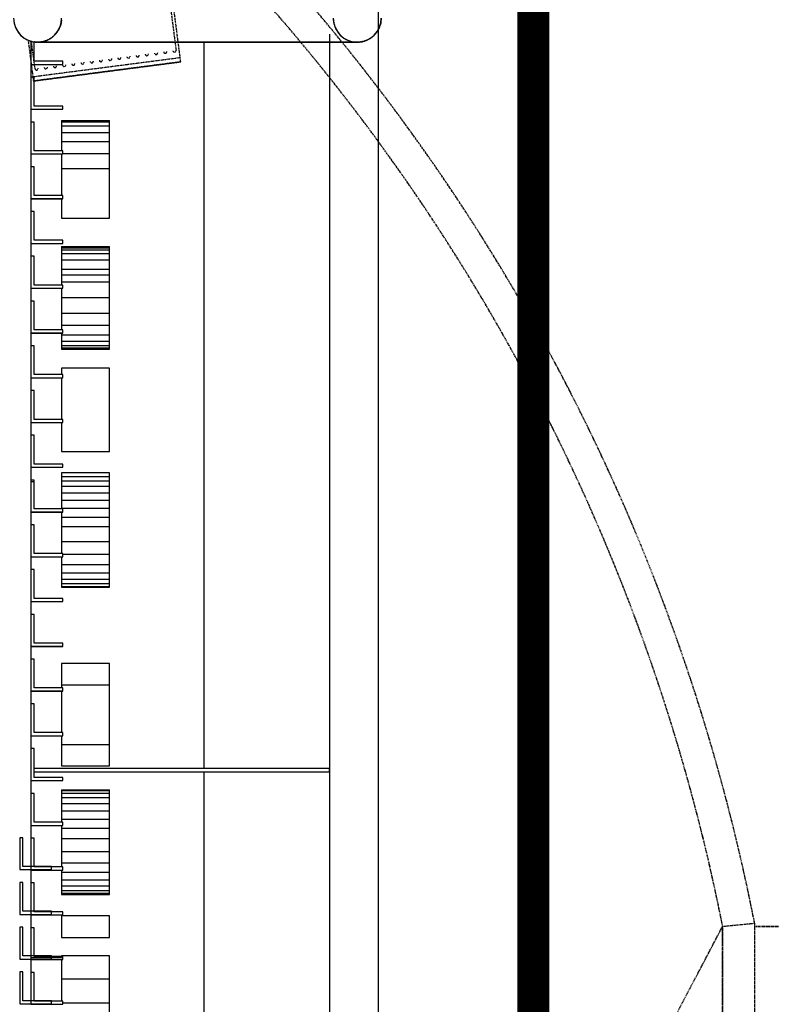
# Model space of a CAD drawing. Extents: x -20668 to 43276, y -28602 to 50262.
# Drawn here: x 33418 to 35769, y 18197 to 21276 of the extents above; entities that cross this region are included whole.
import ezdxf

# ---------------------------------------------------------------- set-up
doc = ezdxf.new("R2010")
doc.units = 0
doc.linetypes.add('EDG-DASH-3', pattern=[4.5, 3, -1.5])
doc.linetypes.add('X-2949-C$0$EDG-DASH-3', pattern=[4.5, 3, -1.5])
for name, color, linetype in [('ARE-GEN', 7, 'EDG-DASH-3'), ('X-2949-C$0$A-FLOR', 31, 'X-2949-C$0$EDG-DASH-3'), ('X-2949-C$0$RCP-LINES 10 FEB', 11, 'CONTINUOUS'), ('X-2949-C-AWN$0$AWN-RCP', 11, 'CONTINUOUS'), ('X-2949-F-AWN$0$A-FLOR', 31, 'EDG-DASH-3'), ('X-2949-F-AWN$0$A-GENM', 31, 'EDG-DASH-3'), ('X-XREF', 7, 'CONTINUOUS')]:
    doc.layers.add(name, color=color, linetype=linetype)

# ---------------------------------------------------------------- blocks, each defined once
blk = doc.blocks.new('X-2949-C')
at = {"layer": 'X-2949-C$0$A-FLOR'}
for p, q in [((35617, 18440.7), (35717, 18450.5)), ((35717, 18450.5), (35717, -19200)), ((35617, -19200), (35617, 18440.7)), ((35717, -19200), (35617, 18440.7)), ((35717, 18440.7), (40362.7, 18440.7))]:
    blk.add_line(p, q, dxfattribs=at)
for radius, start in [(6299.1, 11.11813), (6199.1, 11.20773)]:
    blk.add_arc((29536.1, 17235.8), radius, start, 45, dxfattribs=at)
at = {"layer": 'X-2949-C$0$RCP-LINES 10 FEB'}
for p, q in [((34539.4, 23341.4), (34539.4, 1897.9)), ((34387, 21231.1), (34387, 14131.1)), ((33994.9, 14131.1), (33994.9, 18924.2)), ((33417.7, 18717.9), (33417.7, 18617.9)), ((33427.7, 18717.9), (33417.7, 18717.9)), ((33427.7, 18627.9), (33427.7, 18717.9)), ((33417.7, 18617.9), (33517.7, 18617.9)), ((33517.7, 18627.9), (33427.7, 18627.9)), ((33517.7, 18617.9), (33517.7, 18627.9)), ((33417.7, 18577.9), (33417.7, 18477.9)), ((33427.7, 18577.9), (33417.7, 18577.9)), ((33427.7, 18487.9), (33427.7, 18577.9)), ((33517.7, 18487.9), (33427.7, 18487.9)), ((33517.7, 18477.9), (33517.7, 18487.9)), ((33417.7, 18477.9), (33517.7, 18477.9)), ((33417.7, 18437.9), (33417.7, 18337.9)), ((33427.7, 18437.9), (33417.7, 18437.9)), ((33427.7, 18347.9), (33427.7, 18437.9)), ((33417.7, 18337.9), (33517.7, 18337.9)), ((33517.7, 18347.9), (33427.7, 18347.9)), ((33517.7, 18337.9), (33517.7, 18347.9)), ((33417.7, 18297.9), (33417.7, 18197.9)), ((33427.7, 18297.9), (33417.7, 18297.9)), ((33427.7, 18207.9), (33427.7, 18297.9)), ((33517.7, 18207.9), (33427.7, 18207.9)), ((33517.7, 18197.9), (33517.7, 18207.9)), ((33417.7, 18197.9), (33517.7, 18197.9))]:
    blk.add_line(p, q, dxfattribs=at)
blk = doc.blocks.new('X-2949-F-AWN')
at = {"layer": 'X-2949-F-AWN$0$A-FLOR'}
for p, q in [((719.6, -136.5), (656.3, 349.8)), ((241.9, -68.6), (258.5, -196.5)), ((258.5, -196.5), (719.6, -136.5)), ((2414.9, -2840.5), (2514.9, -2830.7)), ((2514.9, -2830.7), (2514.9, -3909.6)), ((1636, -4322), (2414.9, -2840.5)), ((2414.9, -2840.5), (2414.9, -3956.5)), ((2514.9, -2840.5), (7160.7, -2840.5))]:
    blk.add_line(p, q, dxfattribs=at)
for radius, start in [(6299.1, 11.11813), (6199.1, 11.20773), (6199.1, 11.20773)]:
    blk.add_arc((-3665.9, -4045.4), radius, start, 45, dxfattribs=at)
at = {"layer": 'X-2949-F-AWN$0$A-GENM'}
for p, q in [((719.6, -136.5), (656.3, 349.8)), ((651.3, 311.1), (704.9, -100.4)), ((241.9, -68.6), (258.5, -196.5)), ((263.6, -157.8), (252.3, -71.1)), ((271.7, -75), (1271.7, -75)), ((718, -123.9), (256.9, -183.9)), ((719.6, -136.5), (258.5, -196.5))]:
    blk.add_line(p, q, dxfattribs=at)
for centre, radius, start, end in [((271.7, 0), 75, 180, 360), ((1271.7, 0), 75, 180, 0), ((527.4, -123.5), 5, 187.4173, 7.4173), ((556.1, -119.8), 5, 187.4173, 7.4173), ((584.9, -116), 5, 187.4173, 7.4173), ((613.6, -112.3), 5, 187.4173, 7.4173), ((642.4, -108.5), 5, 187.4173, 7.4173), ((671.1, -104.8), 5, 187.4173, 7.4173), ((699.9, -101), 5, 187.4173, 7.4173), ((297.3, -153.5), 5, 187.4173, 7.4173), ((326.1, -149.7), 5, 187.4173, 7.4173), ((354.8, -146), 5, 187.4173, 7.4173), ((383.6, -142.2), 5, 187.4173, 7.4173), ((412.3, -138.5), 5, 187.4173, 7.4173), ((441.1, -134.7), 5, 187.4173, 7.4173), ((469.8, -131), 5, 187.4173, 7.4173), ((498.6, -127.2), 5, 187.4173, 7.4173), ((268.5, -157.2), 5, 187.4173, 7.4173)]:
    blk.add_arc(centre, radius, start, end, dxfattribs=at)
blk = doc.blocks.new('X-2949-C-AWN')
at = {"layer": 'X-2949-C-AWN$0$AWN-RCP'}
for p, q in [((1337.4, 22164.3), (1337.4, 19361.8)), ((1337.4, 22164.3), (1337.4, 15083.7)), ((250.7, 22129.2), (250.7, 22055.6)), ((250.7, 22129.2), (250.7, 22055.6)), ((260.7, 22065.3), (260.7, 22127.2)), ((260.7, 22065.3), (260.7, 22127.2)), ((271.7, 22125), (1271.7, 22125)), ((1271.7, 22125), (271.7, 22125)), ((271.7, 22125), (1271.7, 22125)), ((1271.7, 22125), (271.7, 22125)), ((792.8, 19853.1), (792.8, 22125)), ((792.8, 19853.1), (792.8, 22125)), ((1185, 22125), (1185, 19361.8)), ((1185, 22125), (1185, 15112.4)), ((250.7, 22055.6), (250.7, 22055.3)), ((250.7, 22055.6), (350.7, 22055.6)), ((250.7, 22055.6), (250.7, 22055.3)), ((250.7, 22055.6), (350.7, 22055.6)), ((250.7, 22055.3), (250.7, 22015.3)), ((250.7, 22055.3), (250.7, 22015.3)), ((250.7, 22055.3), (350.7, 22055.3)), ((250.7, 22055.3), (250.7, 22015.3)), ((250.7, 22055.3), (250.7, 22015.3)), ((250.7, 22055.3), (350.7, 22055.3)), ((350.7, 22065.3), (260.7, 22065.3)), ((350.7, 22065.3), (260.7, 22065.3)), ((350.7, 22055.6), (350.7, 22065.3)), ((350.7, 22055.6), (350.7, 22065.3)), ((350.7, 22055.3), (350.7, 22055.6)), ((350.7, 22055.3), (350.7, 22055.6)), ((250.7, 22015.3), (250.7, 21915.6)), ((260.7, 22015.3), (250.7, 22015.3)), ((250.7, 22015.3), (250.7, 21915.6)), ((260.7, 22015.3), (250.7, 22015.3)), ((260.7, 21925.3), (260.7, 22015.3)), ((260.7, 21925.3), (260.7, 22015.3)), ((250.7, 21915.6), (250.7, 21915.3)), ((250.7, 21915.6), (350.7, 21915.6)), ((250.7, 21915.6), (250.7, 21915.3)), ((250.7, 21915.6), (350.7, 21915.6)), ((250.7, 21915.3), (250.7, 21875.3)), ((250.7, 21915.3), (250.7, 21875.3)), ((250.7, 21915.3), (350.7, 21915.3)), ((250.7, 21915.3), (250.7, 21875.3)), ((250.7, 21915.3), (250.7, 21875.3)), ((250.7, 21915.3), (350.7, 21915.3)), ((350.7, 21925.3), (260.7, 21925.3)), ((350.7, 21925.3), (260.7, 21925.3)), ((350.7, 21915.6), (350.7, 21925.3)), ((350.7, 21915.6), (350.7, 21925.3)), ((350.7, 21915.3), (350.7, 21915.6)), ((350.7, 21915.3), (350.7, 21915.6)), ((250.7, 21875.3), (250.7, 21775.6)), ((260.7, 21875.3), (250.7, 21875.3)), ((250.7, 21875.3), (250.7, 21775.6)), ((260.7, 21875.3), (250.7, 21875.3)), ((260.7, 21785.3), (260.7, 21875.3)), ((260.7, 21785.3), (260.7, 21875.3)), ((346.2, 21880.4), (346.2, 21876.1)), ((346.2, 21880.4), (496.2, 21880.4)), ((346.2, 21880.4), (346.2, 21876.1)), ((346.2, 21880.4), (496.2, 21880.4)), ((346.2, 21876.1), (346.2, 21863.1)), ((346.2, 21876.1), (496.2, 21876.1)), ((346.2, 21876.1), (346.2, 21863.1)), ((346.2, 21876.1), (496.2, 21876.1)), ((496.2, 21876.1), (496.2, 21880.4)), ((496.2, 21876.1), (496.2, 21880.4)), ((496.2, 21863.1), (496.2, 21876.1)), ((496.2, 21863.1), (496.2, 21876.1)), ((346.2, 21863.1), (346.2, 21842.1)), ((346.2, 21863.1), (496.2, 21863.1)), ((346.2, 21863.1), (346.2, 21842.1)), ((346.2, 21863.1), (496.2, 21863.1)), ((346.2, 21842.1), (346.2, 21814)), ((346.2, 21842.1), (496.2, 21842.1)), ((346.2, 21842.1), (346.2, 21814)), ((346.2, 21842.1), (496.2, 21842.1)), ((496.2, 21842.1), (496.2, 21863.1)), ((496.2, 21842.1), (496.2, 21863.1)), ((496.2, 21814), (496.2, 21842.1)), ((496.2, 21814), (496.2, 21842.1)), ((346.2, 21814), (346.2, 21785.3)), ((346.2, 21814), (496.2, 21814)), ((346.2, 21814), (346.2, 21785.3)), ((346.2, 21814), (496.2, 21814)), ((496.2, 21777), (496.2, 21814)), ((496.2, 21777), (496.2, 21814)), ((250.7, 21775.6), (250.7, 21775.3)), ((250.7, 21775.6), (350.7, 21775.6)), ((250.7, 21775.6), (250.7, 21775.3)), ((250.7, 21775.6), (350.7, 21775.6)), ((250.7, 21775.3), (250.7, 21735.3)), ((250.7, 21775.3), (250.7, 21735.3)), ((250.7, 21775.3), (350.7, 21775.3)), ((250.7, 21775.3), (250.7, 21735.3)), ((250.7, 21775.3), (250.7, 21735.3)), ((250.7, 21775.3), (350.7, 21775.3)), ((350.7, 21785.3), (260.7, 21785.3)), ((350.7, 21785.3), (260.7, 21785.3)), ((346.2, 21775.3), (346.2, 21729.5)), ((346.2, 21775.3), (346.2, 21729.5)), ((350.7, 21775.6), (350.7, 21785.3)), ((350.7, 21775.6), (350.7, 21785.3)), ((350.7, 21777), (496.2, 21777)), ((350.7, 21777), (496.2, 21777)), ((350.7, 21775.3), (350.7, 21775.6)), ((350.7, 21775.3), (350.7, 21775.6)), ((496.2, 21729.5), (496.2, 21777)), ((496.2, 21729.5), (496.2, 21777)), ((250.7, 21735.3), (250.7, 21635.6)), ((260.7, 21735.3), (250.7, 21735.3)), ((250.7, 21735.3), (250.7, 21635.6)), ((260.7, 21735.3), (250.7, 21735.3)), ((260.7, 21645.3), (260.7, 21735.3)), ((260.7, 21645.3), (260.7, 21735.3)), ((346.2, 21729.5), (346.2, 21645.3)), ((346.2, 21729.5), (496.2, 21729.5)), ((346.2, 21729.5), (346.2, 21645.3)), ((346.2, 21729.5), (496.2, 21729.5)), ((496.2, 21574.9), (496.2, 21729.5)), ((496.2, 21574.9), (496.2, 21729.5)), ((250.7, 21635.6), (250.7, 21635.3)), ((250.7, 21635.6), (350.7, 21635.6)), ((250.7, 21635.6), (250.7, 21635.3)), ((250.7, 21635.6), (350.7, 21635.6)), ((250.7, 21635.3), (250.7, 21595.3)), ((250.7, 21635.3), (250.7, 21595.3)), ((250.7, 21635.3), (350.7, 21635.3)), ((250.7, 21635.3), (250.7, 21595.3)), ((250.7, 21635.3), (250.7, 21595.3)), ((250.7, 21635.3), (350.7, 21635.3)), ((350.7, 21645.3), (260.7, 21645.3)), ((350.7, 21645.3), (260.7, 21645.3)), ((346.2, 21635.3), (346.2, 21574.9)), ((346.2, 21635.3), (346.2, 21574.9)), ((350.7, 21635.6), (350.7, 21645.3)), ((350.7, 21635.6), (350.7, 21645.3)), ((350.7, 21635.3), (350.7, 21635.6)), ((350.7, 21635.3), (350.7, 21635.6)), ((250.7, 21595.3), (250.7, 21495.6)), ((260.7, 21595.3), (250.7, 21595.3)), ((250.7, 21595.3), (250.7, 21495.6)), ((260.7, 21595.3), (250.7, 21595.3)), ((260.7, 21505.3), (260.7, 21595.3)), ((260.7, 21505.3), (260.7, 21595.3)), ((346.2, 21574.9), (496.2, 21574.9)), ((346.2, 21574.9), (496.2, 21574.9)), ((350.7, 21505.3), (260.7, 21505.3)), ((350.7, 21505.3), (260.7, 21505.3)), ((350.7, 21495.6), (350.7, 21505.3)), ((350.7, 21495.6), (350.7, 21505.3)), ((250.7, 21495.6), (250.7, 21495.3)), ((250.7, 21495.6), (350.7, 21495.6)), ((250.7, 21495.6), (250.7, 21495.3)), ((250.7, 21495.6), (350.7, 21495.6)), ((250.7, 21495.3), (250.7, 21455.3)), ((250.7, 21495.3), (250.7, 21455.3)), ((250.7, 21495.3), (350.7, 21495.3)), ((250.7, 21495.3), (250.7, 21455.3)), ((250.7, 21495.3), (250.7, 21455.3)), ((250.7, 21495.3), (350.7, 21495.3)), ((346.2, 21485.5), (346.2, 21482)), ((346.2, 21485.5), (496.2, 21485.5)), ((346.2, 21485.5), (346.2, 21482)), ((346.2, 21485.5), (496.2, 21485.5)), ((346.2, 21482), (346.2, 21475.7)), ((346.2, 21482), (496.2, 21482)), ((346.2, 21482), (346.2, 21475.7)), ((346.2, 21482), (496.2, 21482)), ((346.2, 21475.7), (346.2, 21463.7)), ((346.2, 21475.7), (496.2, 21475.7)), ((346.2, 21475.7), (346.2, 21463.7)), ((346.2, 21475.7), (496.2, 21475.7)), ((350.7, 21495.3), (350.7, 21495.6)), ((350.7, 21495.3), (350.7, 21495.6)), ((496.2, 21482), (496.2, 21485.5)), ((496.2, 21482), (496.2, 21485.5)), ((496.2, 21475.7), (496.2, 21482)), ((496.2, 21475.7), (496.2, 21482)), ((496.2, 21463.7), (496.2, 21475.7)), ((496.2, 21463.7), (496.2, 21475.7)), ((250.7, 21455.3), (250.7, 21355.6)), ((260.7, 21455.3), (250.7, 21455.3)), ((250.7, 21455.3), (250.7, 21355.6)), ((260.7, 21455.3), (250.7, 21455.3)), ((260.7, 21365.3), (260.7, 21455.3)), ((260.7, 21365.3), (260.7, 21455.3)), ((346.2, 21463.7), (346.2, 21444)), ((346.2, 21463.7), (496.2, 21463.7)), ((346.2, 21463.7), (346.2, 21444)), ((346.2, 21463.7), (496.2, 21463.7)), ((346.2, 21444), (346.2, 21415)), ((346.2, 21444), (496.2, 21444)), ((346.2, 21444), (346.2, 21415)), ((346.2, 21444), (496.2, 21444)), ((496.2, 21444), (496.2, 21463.7)), ((496.2, 21444), (496.2, 21463.7)), ((496.2, 21415), (496.2, 21444)), ((496.2, 21415), (496.2, 21444)), ((346.2, 21415), (346.2, 21396.8)), ((346.2, 21415), (496.2, 21415)), ((346.2, 21415), (346.2, 21396.8)), ((346.2, 21415), (496.2, 21415)), ((496.2, 21396.8), (496.2, 21415)), ((496.2, 21396.8), (496.2, 21415)), ((346.2, 21396.8), (346.2, 21375.9)), ((346.2, 21396.8), (496.2, 21396.8)), ((346.2, 21396.8), (346.2, 21375.9)), ((346.2, 21396.8), (496.2, 21396.8)), ((346.2, 21375.9), (346.2, 21365.3)), ((346.2, 21375.9), (496.2, 21375.9)), ((346.2, 21375.9), (346.2, 21365.3)), ((346.2, 21375.9), (496.2, 21375.9)), ((496.2, 21375.9), (496.2, 21396.8)), ((496.2, 21375.9), (496.2, 21396.8)), ((496.2, 21326), (496.2, 21375.9)), ((496.2, 21326), (496.2, 21375.9)), ((250.7, 21355.6), (250.7, 21355.3)), ((250.7, 21355.6), (350.7, 21355.6)), ((250.7, 21355.6), (250.7, 21355.3)), ((250.7, 21355.6), (350.7, 21355.6)), ((250.7, 21355.3), (250.7, 21315.3)), ((250.7, 21355.3), (250.7, 21315.3)), ((250.7, 21355.3), (350.7, 21355.3)), ((250.7, 21355.3), (250.7, 21315.3)), ((250.7, 21355.3), (250.7, 21315.3)), ((250.7, 21355.3), (350.7, 21355.3)), ((350.7, 21365.3), (260.7, 21365.3)), ((350.7, 21365.3), (260.7, 21365.3)), ((346.2, 21355.3), (346.2, 21326)), ((346.2, 21355.3), (346.2, 21326)), ((350.7, 21355.6), (350.7, 21365.3)), ((350.7, 21355.6), (350.7, 21365.3)), ((350.7, 21355.3), (350.7, 21355.6)), ((350.7, 21355.3), (350.7, 21355.6)), ((250.7, 21315.3), (250.7, 21215.6)), ((260.7, 21315.3), (250.7, 21315.3)), ((250.7, 21315.3), (250.7, 21215.6)), ((260.7, 21315.3), (250.7, 21315.3)), ((260.7, 21225.3), (260.7, 21315.3)), ((260.7, 21225.3), (260.7, 21315.3)), ((346.2, 21326), (346.2, 21277.2)), ((346.2, 21326), (496.2, 21326)), ((346.2, 21326), (346.2, 21277.2)), ((346.2, 21326), (496.2, 21326)), ((496.2, 21277.2), (496.2, 21326)), ((496.2, 21277.2), (496.2, 21326)), ((346.2, 21277.2), (346.2, 21238.6)), ((346.2, 21277.2), (496.2, 21277.2)), ((346.2, 21277.2), (346.2, 21238.6)), ((346.2, 21277.2), (496.2, 21277.2)), ((496.2, 21238.6), (496.2, 21277.2)), ((496.2, 21238.6), (496.2, 21277.2)), ((350.7, 21225.3), (260.7, 21225.3)), ((350.7, 21225.3), (260.7, 21225.3)), ((346.2, 21238.6), (346.2, 21225.3)), ((496.2, 21238.6), (346.2, 21238.6)), ((346.2, 21238.6), (346.2, 21225.3)), ((496.2, 21238.6), (346.2, 21238.6)), ((350.7, 21215.6), (350.7, 21225.3)), ((350.7, 21215.6), (350.7, 21225.3)), ((496.2, 21209.5), (496.2, 21238.6)), ((496.2, 21209.5), (496.2, 21238.6)), ((250.7, 21215.6), (250.7, 21215.3)), ((250.7, 21215.6), (350.7, 21215.6)), ((250.7, 21215.6), (250.7, 21215.3)), ((250.7, 21215.6), (350.7, 21215.6)), ((250.7, 21215.3), (250.7, 21175.3)), ((250.7, 21215.3), (250.7, 21175.3)), ((250.7, 21215.3), (350.7, 21215.3)), ((250.7, 21215.3), (250.7, 21175.3)), ((250.7, 21215.3), (250.7, 21175.3)), ((250.7, 21215.3), (350.7, 21215.3)), ((346.2, 21215.3), (346.2, 21209.5)), ((346.2, 21215.3), (346.2, 21209.5)), ((346.2, 21209.5), (346.2, 21189.4)), ((346.2, 21209.5), (496.2, 21209.5)), ((346.2, 21209.5), (346.2, 21189.4)), ((346.2, 21209.5), (496.2, 21209.5)), ((346.2, 21189.4), (346.2, 21176.5)), ((346.2, 21189.4), (496.2, 21189.4)), ((346.2, 21189.4), (346.2, 21176.5)), ((346.2, 21189.4), (496.2, 21189.4)), ((350.7, 21215.3), (350.7, 21215.6)), ((350.7, 21215.3), (350.7, 21215.6)), ((496.2, 21189.4), (496.2, 21209.5)), ((496.2, 21189.4), (496.2, 21209.5)), ((496.2, 21176.5), (496.2, 21189.4)), ((496.2, 21176.5), (496.2, 21189.4)), ((250.7, 21175.3), (250.7, 21075.6)), ((260.7, 21175.3), (250.7, 21175.3)), ((250.7, 21175.3), (250.7, 21075.6)), ((260.7, 21175.3), (250.7, 21175.3)), ((260.7, 21085.3), (260.7, 21175.3)), ((260.7, 21085.3), (260.7, 21175.3)), ((346.2, 21176.5), (346.2, 21169.4)), ((346.2, 21176.5), (496.2, 21176.5)), ((346.2, 21176.5), (346.2, 21169.4)), ((346.2, 21176.5), (496.2, 21176.5)), ((346.2, 21169.4), (346.2, 21165.2)), ((346.2, 21169.4), (496.2, 21169.4)), ((346.2, 21169.4), (346.2, 21165.2)), ((346.2, 21169.4), (496.2, 21169.4)), ((346.2, 21165.2), (496.2, 21165.2)), ((346.2, 21165.2), (496.2, 21165.2)), ((496.2, 21169.4), (496.2, 21176.5)), ((496.2, 21169.4), (496.2, 21176.5)), ((496.2, 21165.2), (496.2, 21169.4)), ((496.2, 21165.2), (496.2, 21169.4)), ((346.2, 21105.6), (346.2, 21085.3)), ((496.2, 21105.6), (346.2, 21105.6)), ((346.2, 21105.6), (346.2, 21085.3)), ((496.2, 21105.6), (346.2, 21105.6)), ((496.2, 20844.8), (496.2, 21105.6)), ((496.2, 20844.8), (496.2, 21105.6)), ((250.7, 21075.6), (250.7, 21075.3)), ((250.7, 21075.6), (350.7, 21075.6)), ((250.7, 21075.6), (250.7, 21075.3)), ((250.7, 21075.6), (350.7, 21075.6)), ((250.7, 21075.3), (250.7, 21035.3)), ((250.7, 21075.3), (250.7, 21035.3)), ((250.7, 21075.3), (350.7, 21075.3)), ((250.7, 21075.3), (250.7, 21035.3)), ((250.7, 21075.3), (250.7, 21035.3)), ((250.7, 21075.3), (350.7, 21075.3)), ((350.7, 21085.3), (260.7, 21085.3)), ((350.7, 21085.3), (260.7, 21085.3)), ((346.2, 21075.3), (346.2, 20945.3)), ((346.2, 21075.3), (346.2, 20945.3)), ((350.7, 21075.6), (350.7, 21085.3)), ((350.7, 21075.6), (350.7, 21085.3)), ((350.7, 21075.3), (350.7, 21075.6)), ((350.7, 21075.3), (350.7, 21075.6)), ((250.7, 21035.3), (250.7, 20935.3)), ((260.7, 21035.3), (250.7, 21035.3)), ((250.7, 21035.3), (250.7, 20935.3)), ((260.7, 21035.3), (250.7, 21035.3)), ((260.7, 20945.3), (260.7, 21035.3)), ((260.7, 20945.3), (260.7, 21035.3)), ((350.7, 20945.3), (260.7, 20945.3)), ((350.7, 20945.3), (260.7, 20945.3)), ((350.7, 20935.3), (350.7, 20945.3)), ((350.7, 20935.3), (350.7, 20945.3)), ((250.7, 20935.3), (250.7, 20895.3)), ((250.7, 20935.3), (250.7, 20895.3)), ((250.7, 20935.3), (350.7, 20935.3)), ((250.7, 20935.3), (250.7, 20895.3)), ((250.7, 20935.3), (250.7, 20895.3)), ((250.7, 20935.3), (350.7, 20935.3)), ((346.2, 20935.3), (346.2, 20844.8)), ((346.2, 20935.3), (346.2, 20844.8)), ((250.7, 20895.3), (250.7, 20795.6)), ((260.7, 20895.3), (250.7, 20895.3)), ((250.7, 20895.3), (250.7, 20795.6)), ((260.7, 20895.3), (250.7, 20895.3)), ((260.7, 20805.3), (260.7, 20895.3)), ((260.7, 20805.3), (260.7, 20895.3)), ((346.2, 20844.8), (496.2, 20844.8)), ((346.2, 20844.8), (496.2, 20844.8)), ((250.7, 20795.6), (250.7, 20795.3)), ((250.7, 20795.6), (350.7, 20795.6)), ((250.7, 20795.6), (250.7, 20795.3)), ((250.7, 20795.6), (350.7, 20795.6)), ((250.7, 20795.3), (250.7, 20755.3)), ((250.7, 20795.3), (250.7, 20755.3)), ((250.7, 20795.3), (350.7, 20795.3)), ((250.7, 20795.3), (250.7, 20755.3)), ((250.7, 20795.3), (250.7, 20755.3)), ((250.7, 20795.3), (350.7, 20795.3)), ((350.7, 20805.3), (260.7, 20805.3)), ((350.7, 20805.3), (260.7, 20805.3)), ((350.7, 20795.6), (350.7, 20805.3)), ((350.7, 20795.6), (350.7, 20805.3)), ((350.7, 20795.3), (350.7, 20795.6)), ((350.7, 20795.3), (350.7, 20795.6)), ((346.2, 20777.5), (346.2, 20767)), ((496.2, 20777.5), (346.2, 20777.5)), ((346.2, 20777.5), (346.2, 20767)), ((496.2, 20777.5), (346.2, 20777.5)), ((346.2, 20767), (346.2, 20753.2)), ((346.2, 20767), (496.2, 20767)), ((346.2, 20767), (346.2, 20753.2)), ((346.2, 20767), (496.2, 20767)), ((496.2, 20767), (496.2, 20777.5)), ((496.2, 20767), (496.2, 20777.5)), ((496.2, 20753.2), (496.2, 20767)), ((496.2, 20753.2), (496.2, 20767)), ((250.7, 20755.3), (250.7, 20750.6)), ((260.7, 20755.3), (250.7, 20755.3)), ((250.7, 20755.3), (250.7, 20750.6)), ((260.7, 20755.3), (250.7, 20755.3)), ((250.7, 20750.6), (250.7, 20655.6)), ((250.7, 20750.6), (260.7, 20750.6)), ((250.7, 20750.6), (250.7, 20655.6)), ((250.7, 20750.6), (260.7, 20750.6)), ((260.7, 20750.6), (260.7, 20755.3)), ((260.7, 20750.6), (260.7, 20755.3)), ((260.7, 20665.3), (260.7, 20750.6)), ((260.7, 20665.3), (260.7, 20750.6)), ((346.2, 20753.2), (346.2, 20736.1)), ((346.2, 20753.2), (496.2, 20753.2)), ((346.2, 20753.2), (346.2, 20736.1)), ((346.2, 20753.2), (496.2, 20753.2)), ((346.2, 20736.1), (346.2, 20715.7)), ((346.2, 20736.1), (496.2, 20736.1)), ((346.2, 20736.1), (346.2, 20715.7)), ((346.2, 20736.1), (496.2, 20736.1)), ((496.2, 20736.1), (496.2, 20753.2)), ((496.2, 20736.1), (496.2, 20753.2)), ((496.2, 20715.7), (496.2, 20736.1)), ((496.2, 20715.7), (496.2, 20736.1)), ((346.2, 20715.7), (346.2, 20692.5)), ((346.2, 20715.7), (496.2, 20715.7)), ((346.2, 20715.7), (346.2, 20692.5)), ((346.2, 20715.7), (496.2, 20715.7)), ((496.2, 20692.5), (496.2, 20715.7)), ((496.2, 20692.5), (496.2, 20715.7)), ((350.7, 20665.3), (260.7, 20665.3)), ((350.7, 20665.3), (260.7, 20665.3)), ((346.2, 20692.5), (346.2, 20667.2)), ((346.2, 20692.5), (496.2, 20692.5)), ((346.2, 20692.5), (346.2, 20667.2)), ((346.2, 20692.5), (496.2, 20692.5)), ((346.2, 20667.2), (346.2, 20665.3)), ((346.2, 20667.2), (496.2, 20667.2)), ((346.2, 20667.2), (346.2, 20665.3)), ((346.2, 20667.2), (496.2, 20667.2)), ((350.7, 20655.6), (350.7, 20665.3)), ((350.7, 20655.6), (350.7, 20665.3)), ((496.2, 20667.2), (496.2, 20692.5)), ((496.2, 20667.2), (496.2, 20692.5)), ((496.2, 20639.6), (496.2, 20667.2)), ((496.2, 20639.6), (496.2, 20667.2)), ((250.7, 20655.6), (250.7, 20655.3)), ((250.7, 20655.6), (350.7, 20655.6)), ((250.7, 20655.6), (250.7, 20655.3)), ((250.7, 20655.6), (350.7, 20655.6)), ((250.7, 20655.3), (250.7, 20615.3)), ((250.7, 20655.3), (250.7, 20615.3)), ((250.7, 20655.3), (350.7, 20655.3)), ((250.7, 20655.3), (250.7, 20615.3)), ((250.7, 20655.3), (250.7, 20615.3)), ((250.7, 20655.3), (350.7, 20655.3)), ((346.2, 20655.3), (346.2, 20639.6)), ((346.2, 20655.3), (346.2, 20639.6)), ((346.2, 20639.6), (346.2, 20609.8)), ((346.2, 20639.6), (496.2, 20639.6)), ((346.2, 20639.6), (346.2, 20609.8)), ((346.2, 20639.6), (496.2, 20639.6)), ((350.7, 20655.3), (350.7, 20655.6)), ((350.7, 20655.3), (350.7, 20655.6)), ((496.2, 20609.8), (496.2, 20639.6)), ((496.2, 20609.8), (496.2, 20639.6)), ((250.7, 20615.3), (250.7, 20515.6)), ((260.7, 20615.3), (250.7, 20615.3)), ((250.7, 20615.3), (250.7, 20515.6)), ((260.7, 20615.3), (250.7, 20615.3)), ((260.7, 20525.3), (260.7, 20615.3)), ((260.7, 20525.3), (260.7, 20615.3)), ((346.2, 20609.8), (346.2, 20563.6)), ((346.2, 20609.8), (496.2, 20609.8)), ((346.2, 20609.8), (346.2, 20563.6)), ((346.2, 20609.8), (496.2, 20609.8)), ((496.2, 20563.6), (496.2, 20609.8)), ((496.2, 20563.6), (496.2, 20609.8)), ((346.2, 20563.6), (346.2, 20525.3)), ((346.2, 20563.6), (496.2, 20563.6)), ((346.2, 20563.6), (346.2, 20525.3)), ((346.2, 20563.6), (496.2, 20563.6)), ((496.2, 20524.1), (496.2, 20563.6)), ((496.2, 20524.1), (496.2, 20563.6)), ((250.7, 20515.6), (250.7, 20515.3)), ((250.7, 20515.6), (350.7, 20515.6)), ((250.7, 20515.6), (250.7, 20515.3)), ((250.7, 20515.6), (350.7, 20515.6)), ((250.7, 20515.3), (250.7, 20475.3)), ((250.7, 20515.3), (250.7, 20475.3)), ((250.7, 20515.3), (350.7, 20515.3)), ((250.7, 20515.3), (250.7, 20475.3)), ((250.7, 20515.3), (250.7, 20475.3)), ((250.7, 20515.3), (350.7, 20515.3)), ((350.7, 20525.3), (260.7, 20525.3)), ((350.7, 20525.3), (260.7, 20525.3)), ((346.2, 20515.3), (346.2, 20491.4)), ((346.2, 20515.3), (346.2, 20491.4)), ((350.7, 20515.6), (350.7, 20525.3)), ((350.7, 20515.6), (350.7, 20525.3)), ((350.7, 20524.1), (496.2, 20524.1)), ((350.7, 20524.1), (496.2, 20524.1)), ((350.7, 20515.3), (350.7, 20515.6)), ((350.7, 20515.3), (350.7, 20515.6)), ((496.2, 20491.4), (496.2, 20524.1)), ((496.2, 20491.4), (496.2, 20524.1)), ((346.2, 20491.4), (346.2, 20465.4)), ((346.2, 20491.4), (496.2, 20491.4)), ((346.2, 20491.4), (346.2, 20465.4)), ((346.2, 20491.4), (496.2, 20491.4)), ((496.2, 20465.4), (496.2, 20491.4)), ((496.2, 20465.4), (496.2, 20491.4)), ((250.7, 20475.3), (250.7, 20375.6)), ((260.7, 20475.3), (250.7, 20475.3)), ((250.7, 20475.3), (250.7, 20375.6)), ((260.7, 20475.3), (250.7, 20475.3)), ((260.7, 20385.3), (260.7, 20475.3)), ((260.7, 20385.3), (260.7, 20475.3)), ((346.2, 20465.4), (346.2, 20445.6)), ((346.2, 20465.4), (496.2, 20465.4)), ((346.2, 20465.4), (346.2, 20445.6)), ((346.2, 20465.4), (496.2, 20465.4)), ((496.2, 20445.6), (496.2, 20465.4)), ((496.2, 20445.6), (496.2, 20465.4)), ((346.2, 20445.6), (346.2, 20431.4)), ((346.2, 20445.6), (496.2, 20445.6)), ((346.2, 20445.6), (346.2, 20431.4)), ((346.2, 20445.6), (496.2, 20445.6)), ((346.2, 20431.4), (346.2, 20422.9)), ((346.2, 20431.4), (496.2, 20431.4)), ((346.2, 20431.4), (346.2, 20422.9)), ((346.2, 20431.4), (496.2, 20431.4)), ((346.2, 20422.9), (346.2, 20420.1)), ((346.2, 20422.9), (496.2, 20422.9)), ((346.2, 20422.9), (346.2, 20420.1)), ((346.2, 20422.9), (496.2, 20422.9)), ((346.2, 20420.1), (496.2, 20420.1)), ((346.2, 20420.1), (496.2, 20420.1)), ((496.2, 20431.4), (496.2, 20445.6)), ((496.2, 20431.4), (496.2, 20445.6)), ((496.2, 20422.9), (496.2, 20431.4)), ((496.2, 20422.9), (496.2, 20431.4)), ((496.2, 20420.1), (496.2, 20422.9)), ((496.2, 20420.1), (496.2, 20422.9)), ((250.7, 20375.6), (250.7, 20375.3)), ((250.7, 20375.6), (350.7, 20375.6)), ((250.7, 20375.6), (250.7, 20375.3)), ((250.7, 20375.6), (350.7, 20375.6)), ((250.7, 20375.3), (250.7, 20335.3)), ((250.7, 20375.3), (250.7, 20335.3)), ((250.7, 20375.3), (350.7, 20375.3)), ((250.7, 20375.3), (250.7, 20335.3)), ((250.7, 20375.3), (250.7, 20335.3)), ((250.7, 20375.3), (350.7, 20375.3)), ((350.7, 20385.3), (260.7, 20385.3)), ((350.7, 20385.3), (260.7, 20385.3)), ((350.7, 20375.6), (350.7, 20385.3)), ((350.7, 20375.6), (350.7, 20385.3)), ((350.7, 20375.3), (350.7, 20375.6)), ((350.7, 20375.3), (350.7, 20375.6)), ((250.7, 20335.3), (250.7, 20235.6)), ((260.7, 20335.3), (250.7, 20335.3)), ((250.7, 20335.3), (250.7, 20235.6)), ((260.7, 20335.3), (250.7, 20335.3)), ((260.7, 20245.3), (260.7, 20335.3)), ((260.7, 20245.3), (260.7, 20335.3)), ((250.7, 20235.6), (250.7, 20235.3)), ((250.7, 20235.6), (350.7, 20235.6)), ((250.7, 20235.6), (250.7, 20235.3)), ((250.7, 20235.6), (350.7, 20235.6)), ((250.7, 20235.3), (250.7, 20195.3)), ((250.7, 20235.3), (250.7, 20195.3)), ((250.7, 20235.3), (350.7, 20235.3)), ((250.7, 20235.3), (250.7, 20195.3)), ((250.7, 20235.3), (250.7, 20195.3)), ((250.7, 20235.3), (350.7, 20235.3)), ((350.7, 20245.3), (260.7, 20245.3)), ((350.7, 20245.3), (260.7, 20245.3)), ((350.7, 20235.6), (350.7, 20245.3)), ((350.7, 20235.6), (350.7, 20245.3)), ((350.7, 20235.3), (350.7, 20235.6)), ((350.7, 20235.3), (350.7, 20235.6)), ((250.7, 20195.3), (250.7, 20095.6)), ((260.7, 20195.3), (250.7, 20195.3)), ((250.7, 20195.3), (250.7, 20095.6)), ((260.7, 20195.3), (250.7, 20195.3)), ((260.7, 20105.3), (260.7, 20195.3)), ((260.7, 20105.3), (260.7, 20195.3)), ((346.2, 20181.7), (346.2, 20114.6)), ((496.2, 20181.7), (346.2, 20181.7)), ((346.2, 20181.7), (346.2, 20114.6)), ((496.2, 20181.7), (346.2, 20181.7)), ((496.2, 20114.6), (496.2, 20181.7)), ((496.2, 20114.6), (496.2, 20181.7)), ((346.2, 20114.6), (346.2, 20105.3)), ((346.2, 20114.6), (496.2, 20114.6)), ((346.2, 20114.6), (346.2, 20105.3)), ((346.2, 20114.6), (496.2, 20114.6)), ((496.2, 19928.3), (496.2, 20114.6)), ((496.2, 19928.3), (496.2, 20114.6)), ((250.7, 20095.6), (250.7, 20095.3)), ((250.7, 20095.6), (350.7, 20095.6)), ((250.7, 20095.6), (250.7, 20095.3)), ((250.7, 20095.6), (350.7, 20095.6)), ((250.7, 20095.3), (250.7, 20055.3)), ((250.7, 20095.3), (250.7, 20055.3)), ((250.7, 20095.3), (350.7, 20095.3)), ((250.7, 20095.3), (250.7, 20055.3)), ((250.7, 20095.3), (250.7, 20055.3)), ((250.7, 20095.3), (350.7, 20095.3)), ((350.7, 20105.3), (260.7, 20105.3)), ((350.7, 20105.3), (260.7, 20105.3)), ((346.2, 20095.3), (346.2, 19965.3)), ((346.2, 20095.3), (346.2, 19965.3)), ((350.7, 20095.6), (350.7, 20105.3)), ((350.7, 20095.6), (350.7, 20105.3)), ((350.7, 20095.3), (350.7, 20095.6)), ((350.7, 20095.3), (350.7, 20095.6)), ((250.7, 20055.3), (250.7, 19955.6)), ((260.7, 20055.3), (250.7, 20055.3)), ((250.7, 20055.3), (250.7, 19955.6)), ((260.7, 20055.3), (250.7, 20055.3)), ((260.7, 19965.3), (260.7, 20055.3)), ((260.7, 19965.3), (260.7, 20055.3)), ((350.7, 19965.3), (260.7, 19965.3)), ((350.7, 19965.3), (260.7, 19965.3)), ((350.7, 19955.6), (350.7, 19965.3)), ((350.7, 19955.6), (350.7, 19965.3)), ((250.7, 19955.6), (250.7, 19955.3)), ((250.7, 19955.6), (350.7, 19955.6)), ((250.7, 19955.6), (250.7, 19955.3)), ((250.7, 19955.6), (350.7, 19955.6)), ((250.7, 19955.3), (250.7, 19915.3)), ((250.7, 19955.3), (250.7, 19915.3)), ((250.7, 19955.3), (350.7, 19955.3)), ((250.7, 19955.3), (250.7, 19915.3)), ((250.7, 19955.3), (250.7, 19915.3)), ((250.7, 19955.3), (350.7, 19955.3)), ((346.2, 19955.3), (346.2, 19928.3)), ((346.2, 19955.3), (346.2, 19928.3)), ((346.2, 19928.3), (346.2, 19861.3)), ((346.2, 19928.3), (496.2, 19928.3)), ((346.2, 19928.3), (346.2, 19861.3)), ((346.2, 19928.3), (496.2, 19928.3)), ((350.7, 19955.3), (350.7, 19955.6)), ((350.7, 19955.3), (350.7, 19955.6)), ((496.2, 19861.3), (496.2, 19928.3)), ((496.2, 19861.3), (496.2, 19928.3)), ((250.7, 19915.3), (250.7, 19815.6)), ((260.7, 19915.3), (250.7, 19915.3)), ((250.7, 19915.3), (250.7, 19815.6)), ((260.7, 19915.3), (250.7, 19915.3)), ((260.7, 19825.3), (260.7, 19915.3)), ((260.7, 19825.3), (260.7, 19915.3)), ((1183.7, 19853.1), (260.7, 19853.1)), ((1183.7, 19853.1), (260.7, 19853.1)), ((260.7, 19843.1), (1183.7, 19843.1)), ((260.7, 19843.1), (1183.7, 19843.1)), ((346.2, 19861.3), (496.2, 19861.3)), ((346.2, 19861.3), (496.2, 19861.3)), ((792.8, 19361.8), (792.8, 19843.1)), ((792.8, 15112.4), (792.8, 19843.1)), ((1183.7, 19853.1), (1183.7, 19843.1)), ((1183.7, 19853.1), (1183.7, 19843.1)), ((250.7, 19815.6), (250.7, 19815.3)), ((250.7, 19815.6), (350.7, 19815.6)), ((250.7, 19815.6), (250.7, 19815.3)), ((250.7, 19815.6), (350.7, 19815.6)), ((250.7, 19815.3), (250.7, 19775.3)), ((250.7, 19815.3), (250.7, 19775.3)), ((250.7, 19815.3), (350.7, 19815.3)), ((250.7, 19815.3), (250.7, 19775.3)), ((250.7, 19815.3), (250.7, 19775.3)), ((250.7, 19815.3), (350.7, 19815.3)), ((350.7, 19825.3), (260.7, 19825.3)), ((350.7, 19825.3), (260.7, 19825.3)), ((350.7, 19815.6), (350.7, 19825.3)), ((350.7, 19815.6), (350.7, 19825.3)), ((350.7, 19815.3), (350.7, 19815.6)), ((350.7, 19815.3), (350.7, 19815.6)), ((250.7, 19775.3), (250.7, 19675.3)), ((260.7, 19775.3), (250.7, 19775.3)), ((250.7, 19775.3), (250.7, 19675.3)), ((260.7, 19775.3), (250.7, 19775.3)), ((260.7, 19685.3), (260.7, 19775.3)), ((260.7, 19685.3), (260.7, 19775.3)), ((346.2, 19786.8), (346.2, 19784.1)), ((346.2, 19786.8), (496.2, 19786.8)), ((346.2, 19786.8), (346.2, 19784.1)), ((346.2, 19786.8), (496.2, 19786.8)), ((346.2, 19784.1), (346.2, 19776.1)), ((346.2, 19784.1), (496.2, 19784.1)), ((346.2, 19784.1), (346.2, 19776.1)), ((346.2, 19784.1), (496.2, 19784.1)), ((346.2, 19776.1), (346.2, 19762.8)), ((346.2, 19776.1), (496.2, 19776.1)), ((346.2, 19776.1), (346.2, 19762.8)), ((346.2, 19776.1), (496.2, 19776.1)), ((496.2, 19784.1), (496.2, 19786.8)), ((496.2, 19784.1), (496.2, 19786.8)), ((496.2, 19776.1), (496.2, 19784.1)), ((496.2, 19776.1), (496.2, 19784.1)), ((496.2, 19762.8), (496.2, 19776.1)), ((496.2, 19762.8), (496.2, 19776.1)), ((346.2, 19762.8), (346.2, 19744.1)), ((346.2, 19762.8), (496.2, 19762.8)), ((346.2, 19762.8), (346.2, 19744.1)), ((346.2, 19762.8), (496.2, 19762.8)), ((346.2, 19744.1), (346.2, 19721.2)), ((346.2, 19744.1), (496.2, 19744.1)), ((346.2, 19744.1), (346.2, 19721.2)), ((346.2, 19744.1), (496.2, 19744.1)), ((496.2, 19744.1), (496.2, 19762.8)), ((496.2, 19744.1), (496.2, 19762.8)), ((496.2, 19721.2), (496.2, 19744.1)), ((496.2, 19721.2), (496.2, 19744.1)), ((346.2, 19721.2), (346.2, 19695.2)), ((346.2, 19721.2), (496.2, 19721.2)), ((346.2, 19721.2), (346.2, 19695.2)), ((346.2, 19721.2), (496.2, 19721.2)), ((496.2, 19695.2), (496.2, 19721.2)), ((496.2, 19695.2), (496.2, 19721.2)), ((350.7, 19685.3), (260.7, 19685.3)), ((350.7, 19685.3), (260.7, 19685.3)), ((346.2, 19695.2), (346.2, 19685.3)), ((346.2, 19695.2), (496.2, 19695.2)), ((346.2, 19695.2), (346.2, 19685.3)), ((346.2, 19695.2), (496.2, 19695.2)), ((350.7, 19675.3), (350.7, 19685.3)), ((350.7, 19675.3), (350.7, 19685.3)), ((496.2, 19666.1), (496.2, 19695.2)), ((496.2, 19666.1), (496.2, 19695.2)), ((250.7, 19675.3), (250.7, 19635.3)), ((250.7, 19675.3), (250.7, 19635.3)), ((250.7, 19675.3), (350.7, 19675.3)), ((250.7, 19675.3), (250.7, 19635.3)), ((250.7, 19675.3), (250.7, 19635.3)), ((250.7, 19675.3), (350.7, 19675.3)), ((346.2, 19675.3), (346.2, 19666.1)), ((346.2, 19675.3), (346.2, 19666.1)), ((346.2, 19666.1), (346.2, 19633.8)), ((346.2, 19666.1), (496.2, 19666.1)), ((346.2, 19666.1), (346.2, 19633.8)), ((346.2, 19666.1), (496.2, 19666.1)), ((496.2, 19633.8), (496.2, 19666.1)), ((496.2, 19633.8), (496.2, 19666.1)), ((250.7, 19635.3), (250.7, 19535.6)), ((260.7, 19635.3), (250.7, 19635.3)), ((250.7, 19635.3), (250.7, 19535.6)), ((260.7, 19635.3), (250.7, 19635.3)), ((260.7, 19545.3), (260.7, 19635.3)), ((260.7, 19545.3), (260.7, 19635.3)), ((346.2, 19633.8), (346.2, 19593.6)), ((346.2, 19633.8), (496.2, 19633.8)), ((346.2, 19633.8), (346.2, 19593.6)), ((346.2, 19633.8), (496.2, 19633.8)), ((496.2, 19593.6), (496.2, 19633.8)), ((496.2, 19593.6), (496.2, 19633.8)), ((346.2, 19593.6), (346.2, 19558.6)), ((346.2, 19593.6), (496.2, 19593.6)), ((346.2, 19593.6), (346.2, 19558.6)), ((346.2, 19593.6), (496.2, 19593.6)), ((496.2, 19558.6), (496.2, 19593.6)), ((496.2, 19558.6), (496.2, 19593.6)), ((346.2, 19558.6), (346.2, 19545.3)), ((346.2, 19558.6), (496.2, 19558.6)), ((346.2, 19558.6), (346.2, 19545.3)), ((346.2, 19558.6), (496.2, 19558.6)), ((496.2, 19529), (496.2, 19558.6)), ((496.2, 19529), (496.2, 19558.6)), ((250.7, 19535.6), (250.7, 19535.3)), ((250.7, 19535.6), (350.7, 19535.6)), ((250.7, 19535.6), (250.7, 19535.3)), ((250.7, 19535.6), (350.7, 19535.6)), ((250.7, 19535.3), (250.7, 19495.3)), ((250.7, 19535.3), (250.7, 19495.3)), ((250.7, 19535.3), (350.7, 19535.3)), ((250.7, 19535.3), (250.7, 19495.3)), ((250.7, 19535.3), (250.7, 19495.3)), ((250.7, 19535.3), (350.7, 19535.3)), ((350.7, 19545.3), (260.7, 19545.3)), ((350.7, 19545.3), (260.7, 19545.3)), ((346.2, 19535.3), (346.2, 19529)), ((346.2, 19535.3), (346.2, 19529)), ((346.2, 19529), (346.2, 19504.8)), ((346.2, 19529), (496.2, 19529)), ((346.2, 19529), (346.2, 19504.8)), ((346.2, 19529), (496.2, 19529)), ((350.7, 19535.6), (350.7, 19545.3)), ((350.7, 19535.6), (350.7, 19545.3)), ((350.7, 19535.3), (350.7, 19535.6)), ((350.7, 19535.3), (350.7, 19535.6)), ((496.2, 19504.8), (496.2, 19529)), ((496.2, 19504.8), (496.2, 19529)), ((250.7, 19495.3), (250.7, 19395.6)), ((260.7, 19495.3), (250.7, 19495.3)), ((250.7, 19495.3), (250.7, 19395.6)), ((260.7, 19495.3), (250.7, 19495.3)), ((260.7, 19405.3), (260.7, 19495.3)), ((260.7, 19405.3), (260.7, 19495.3)), ((346.2, 19504.8), (346.2, 19485.7)), ((346.2, 19504.8), (496.2, 19504.8)), ((346.2, 19504.8), (346.2, 19485.7)), ((346.2, 19504.8), (496.2, 19504.8)), ((496.2, 19485.7), (496.2, 19504.8)), ((496.2, 19485.7), (496.2, 19504.8)), ((346.2, 19485.7), (346.2, 19471.7)), ((346.2, 19485.7), (496.2, 19485.7)), ((346.2, 19485.7), (346.2, 19471.7)), ((346.2, 19485.7), (496.2, 19485.7)), ((346.2, 19471.7), (346.2, 19462.8)), ((346.2, 19471.7), (496.2, 19471.7)), ((346.2, 19471.7), (346.2, 19462.8)), ((346.2, 19471.7), (496.2, 19471.7)), ((496.2, 19471.7), (496.2, 19485.7)), ((496.2, 19471.7), (496.2, 19485.7)), ((496.2, 19462.8), (496.2, 19471.7)), ((496.2, 19462.8), (496.2, 19471.7)), ((346.2, 19462.8), (346.2, 19458.9)), ((346.2, 19462.8), (496.2, 19462.8)), ((346.2, 19462.8), (346.2, 19458.9)), ((346.2, 19462.8), (496.2, 19462.8)), ((346.2, 19458.9), (496.2, 19458.9)), ((346.2, 19458.9), (496.2, 19458.9)), ((496.2, 19458.9), (496.2, 19462.8)), ((496.2, 19458.9), (496.2, 19462.8)), ((350.7, 19405.3), (260.7, 19405.3)), ((350.7, 19405.3), (260.7, 19405.3)), ((350.7, 19395.6), (350.7, 19405.3)), ((350.7, 19395.6), (350.7, 19405.3)), ((250.7, 19395.6), (250.7, 19395.3)), ((250.7, 19395.6), (350.7, 19395.6)), ((250.7, 19395.6), (250.7, 19395.3)), ((250.7, 19395.6), (350.7, 19395.6)), ((250.7, 19395.3), (250.7, 19361.8)), ((250.7, 19395.3), (250.7, 19361.8)), ((250.7, 19395.3), (350.7, 19395.3)), ((250.7, 19395.3), (250.7, 19355.3)), ((250.7, 19395.3), (250.7, 19355.3)), ((250.7, 19395.3), (350.7, 19395.3)), ((346.2, 19391.9), (346.2, 19361.8)), ((496.2, 19391.9), (346.2, 19391.9)), ((346.2, 19391.9), (346.2, 19324.8)), ((496.2, 19391.9), (346.2, 19391.9)), ((350.7, 19395.3), (350.7, 19395.6)), ((350.7, 19395.3), (350.7, 19395.6)), ((496.2, 19361.8), (496.2, 19391.9)), ((496.2, 19324.8), (496.2, 19391.9)), ((250.7, 19355.3), (250.7, 19261.6)), ((260.7, 19355.3), (250.7, 19355.3)), ((260.7, 19265.3), (260.7, 19355.3)), ((346.2, 19324.8), (496.2, 19324.8)), ((250.7, 19261.6), (250.7, 19255.3)), ((250.7, 19261.6), (350.7, 19261.6)), ((250.7, 19255.3), (250.7, 19215.3)), ((250.7, 19255.3), (250.7, 19215.3)), ((250.7, 19255.3), (350.7, 19255.3)), ((350.7, 19265.3), (260.7, 19265.3)), ((346.2, 19267.1), (346.2, 19265.3)), ((496.2, 19267.1), (346.2, 19267.1)), ((346.2, 19255.3), (346.2, 19194.8)), ((350.7, 19261.6), (350.7, 19265.3)), ((350.7, 19255.3), (350.7, 19261.6)), ((496.2, 19194.8), (496.2, 19267.1)), ((250.7, 19215.3), (250.7, 19115.6)), ((260.7, 19215.3), (250.7, 19215.3)), ((260.7, 19125.3), (260.7, 19215.3)), ((346.2, 19194.8), (346.2, 19125.3)), ((346.2, 19194.8), (496.2, 19194.8)), ((496.2, 19119.8), (496.2, 19194.8)), ((350.7, 19125.3), (260.7, 19125.3)), ((350.7, 19115.6), (350.7, 19125.3)), ((250.7, 19115.6), (350.7, 19115.6)), ((350.7, 19119.8), (496.2, 19119.8)), ((496.2, 19090.9), (496.2, 19119.8))]:
    blk.add_line(p, q, dxfattribs=at)
for centre in [(271.7, 22200), (271.7, 22200), (1271.7, 22200), (1271.7, 22200)]:
    blk.add_arc(centre, 75, 180, 0, dxfattribs=at)
for points, knots in [([(346.5, 22195.3), (346.2, 22190.3), (345, 22183.2), (342.9, 22176.4), (342.1, 22174.3)], [0.02011759, 0.02011759, 0.02011759, 0.02011759, 0.08333333, 0.11127045, 0.11127045, 0.11127045, 0.11127045]), ([(346.5, 22195.3), (346.2, 22190.3), (345, 22183.2), (342.9, 22176.4), (342.1, 22174.3)], [0.02011759, 0.02011759, 0.02011759, 0.02011759, 0.08333333, 0.11127045, 0.11127045, 0.11127045, 0.11127045]), ([(1346.7, 22200), (1346.6, 22193.5), (1345.4, 22183.6), (1341.1, 22171.2), (1336.8, 22162.4), (1331.3, 22154.2), (1324.9, 22146.8), (1317.4, 22140.3), (1310.6, 22135.8), (1304.9, 22132.7), (1300.4, 22130.7), (1295.8, 22128.9), (1291.1, 22127.5), (1286.3, 22126.4), (1279.8, 22125.3), (1274.9, 22125), (1271.7, 22125)], [0, 0, 0, 0, 0.0833333, 0.125, 0.1666667, 0.2083333, 0.25, 0.2916667, 0.3333333, 0.3541667, 0.375, 0.3958333, 0.4166667, 0.4375, 0.4583333, 0.5, 0.5, 0.5, 0.5]), ([(1346.7, 22200), (1346.6, 22193.5), (1345.4, 22183.6), (1341.1, 22171.2), (1336.8, 22162.4), (1331.3, 22154.2), (1324.9, 22146.8), (1317.4, 22140.3), (1310.6, 22135.8), (1304.9, 22132.7), (1300.4, 22130.7), (1295.8, 22128.9), (1291.1, 22127.5), (1286.3, 22126.4), (1279.8, 22125.3), (1274.9, 22125), (1271.7, 22125)], [0, 0, 0, 0, 0.0833333, 0.125, 0.1666667, 0.2083333, 0.25, 0.2916667, 0.3333333, 0.3541667, 0.375, 0.3958333, 0.4166667, 0.4375, 0.4583333, 0.5, 0.5, 0.5, 0.5]), ([(339.7, 22168.3), (338.7, 22166.3), (336.2, 22161.5), (331.3, 22154.2), (324.8, 22146.8), (317.5, 22140.3), (310.6, 22135.8), (305.8, 22133.2), (303.8, 22132.2), (303.3, 22132)], [0.1387296, 0.1387296, 0.1387296, 0.1387296, 0.1666667, 0.2083333, 0.25, 0.2916667, 0.3333333, 0.3541667, 0.3612704, 0.3612704, 0.3612704, 0.3612704]), ([(339.7, 22168.3), (338.7, 22166.3), (336.2, 22161.5), (331.3, 22154.2), (324.8, 22146.8), (317.5, 22140.3), (310.6, 22135.8), (305.8, 22133.2), (303.8, 22132.2), (303.3, 22132)], [0.1387296, 0.1387296, 0.1387296, 0.1387296, 0.1666667, 0.2083333, 0.25, 0.2916667, 0.3333333, 0.3541667, 0.3612704, 0.3612704, 0.3612704, 0.3612704]), ([(297.4, 22129.5), (296.8, 22129.3), (294.8, 22128.6), (291.1, 22127.5), (286.3, 22126.4), (279.8, 22125.3), (273.3, 22124.9), (266.8, 22125.1), (263.1, 22125.5), (261, 22125.8), (260.6, 22125.8)], [0.3887296, 0.3887296, 0.3887296, 0.3887296, 0.3958333, 0.4166667, 0.4375, 0.4583333, 0.5, 0.5208333, 0.5416667, 0.5472038, 0.5472038, 0.5472038, 0.5472038]), ([(297.4, 22129.5), (296.8, 22129.3), (294.8, 22128.6), (291.1, 22127.5), (286.3, 22126.4), (279.8, 22125.3), (273.3, 22124.9), (266.8, 22125.1), (263.1, 22125.5), (261, 22125.8), (260.6, 22125.8)], [0.3887296, 0.3887296, 0.3887296, 0.3887296, 0.3958333, 0.4166667, 0.4375, 0.4583333, 0.5, 0.5208333, 0.5416667, 0.5472038, 0.5472038, 0.5472038, 0.5472038])]:
    blk.add_open_spline(points, degree=3, knots=knots, dxfattribs=at)

msp = doc.modelspace()

# ---------------------------------------------------------------- linework, layer by layer
at = {"layer": 'ARE-GEN', "const_width": 100}
msp.add_lwpolyline([(26575, 38775), (26575, 23450), (31100, 18925), (31100, 14000), (33125, 11975), (33125, 10575), (35025, 10575), (35025, 38775), (26575, 38775)], dxfattribs=at)

# ---------------------------------------------------------------- block references
at = {"layer": 'X-XREF'}
for name, p in [('X-2949-C', (0, 0)), ('X-2949-F-AWN', (33202.1, 21281.1)), ('X-2949-C-AWN', (33202.1, -918.9))]:
    msp.add_blockref(name, p, dxfattribs=at)

doc.saveas('drawing.dxf')
